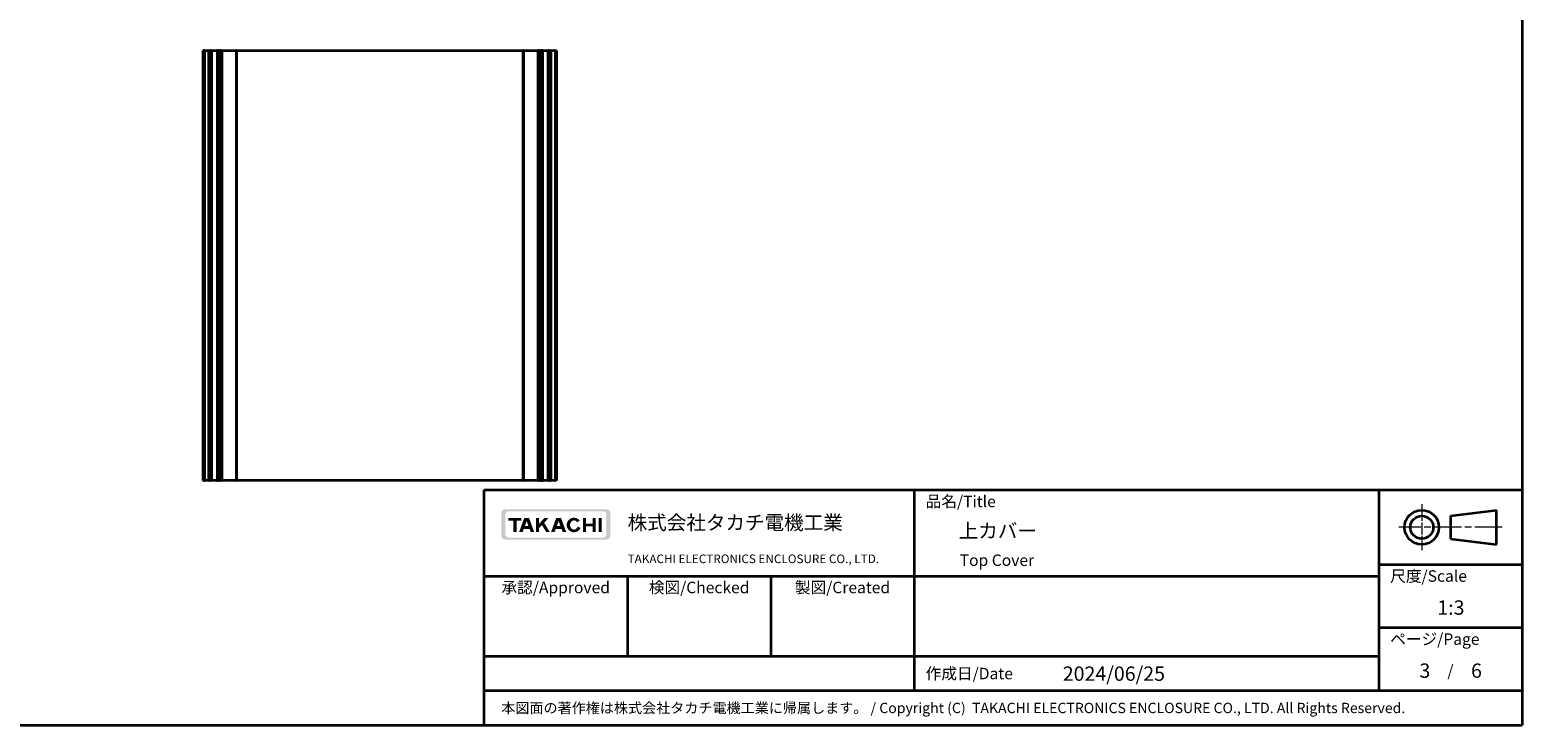
# Model space of a CAD drawing. Units: millimetres. Extents: x 0 to 5917, y 0 to 984.
# Drawn here: x 2758 to 3539, y 0 to 364 of the extents above; entities that cross this region are included whole.
import ezdxf
from ezdxf.enums import TextEntityAlignment as Align

# ---------------------------------------------------------------- set-up
doc = ezdxf.new("R2010")
doc.units = ezdxf.units.MM
doc.linetypes.add('CHAIN', pattern=[0.35429999999999995, 0.2362, -0.0295, 0.0591, -0.0295])
for name, color, linetype, lineweight in [('Border (ISO)', 7, 'Continuous', 35), ('Hatch (ISO)', 1, 'Continuous', 18), ('Title (ISO)', 7, 'Continuous', 35), ('Visible (ISO)', 7, 'Continuous', 35), ('Visible Narrow (ISO)', 7, 'Continuous', 25)]:
    doc.layers.add(name, color=color, linetype=linetype, lineweight=lineweight)
doc.styles.add('Note Text (TK)', font='MS PGothic.ttf')
doc.styles.add('文字スタイル40', font='MS PGothic.ttf')
doc.styles.add('文字スタイル67', font='arial.ttf')

# ---------------------------------------------------------------- blocks, each defined once
blk = doc.blocks.new('図面枠 tk図枠')
at = {"layer": 'Border (ISO)'}
for p in [(405.4999999999999, 289), (14.50000000000001, 8.000000000000007)]:
    blk.add_line(p, (405.4999999999999, 8.000000000000007), dxfattribs=at)
blk = doc.blocks.new('表題欄 tk表題欄')
at = {"layer": 'Hatch (ISO)'}
h = blk.add_hatch(color=256, dxfattribs=at)
edge = h.paths.add_edge_path(flags=0)
edge.add_arc((95.444849922821, 237.346881026017), 0.5958259999999996, 269.9999999999897, 360)
edge.add_line((96.040675922821, 237.3468810260171), (96.04067592282095, 240.7585970260168))
edge.add_arc((95.44484992282096, 240.7585970260169), 0.5958259999999996, 0, 90.0000000000068)
edge.add_line((95.44484992282091, 241.3544230260169), (79.00658192282103, 241.3544230260169))
edge.add_arc((79.00658192282103, 240.7585970260169), 0.5958259999999996, 90, 180)
edge.add_line((78.41075592282102, 240.7585970260168), (78.41075592282081, 237.3468810260171))
edge.add_arc((79.00658192282081, 237.3468810260168), 0.5958259999999996, 180, 270.0000000000205)
edge.add_line((79.00658192282103, 236.7510550260168), (95.44484992282091, 236.751055026017))
edge = h.paths.add_edge_path()
edge.add_line((77.70882392282107, 241.0034570260169), (77.70882392282107, 237.1020210260171))
edge.add_arc((78.41075592282097, 237.102021026017), 0.7019319999998935, 180, 270.000000000008)
edge.add_line((78.41075592282105, 236.4000890260172), (96.04067592282101, 236.4000890260172))
edge.add_arc((96.040675922821, 237.102021026017), 0.7019319999998921, 270, 360)
edge.add_line((96.7426079228209, 237.1020210260171), (96.74260792282098, 241.0034570260169))
edge.add_arc((96.04067592282107, 241.003457026017), 0.7019319999998921, 0, 90.00000000000873)
edge.add_line((96.04067592282095, 241.705389026017), (78.41075592282105, 241.7053890260169))
edge.add_arc((78.41075592282105, 241.0034570260169), 0.7019319999999984, 90.00000000000072, 180)
for points in [[(78.94128592282102, 240.1954190260171), (78.94128592282102, 239.7056990260171), (79.79013392282097, 239.7056990260171), (79.79013392282097, 237.7060090260171), (80.37779792282102, 237.7060090260171), (80.37779792282102, 239.7056990260171), (81.22664592282104, 239.7056990260171), (81.22664592282104, 240.1954190260171)], [(85.55355153134052, 237.7060090260171), (84.81294043548178, 238.9396854897348), (84.28739592282106, 238.3724785432585), (84.28739592282106, 237.7060090260171), (83.76502792282103, 237.7060090260171), (83.76502792282103, 240.1954190260171), (84.28739592282106, 240.1954190260171), (84.28739592282106, 239.1472136578642), (85.2586086041826, 240.1954190260171), (85.97643794456017, 240.1954190260171), (85.18872726044239, 239.3452627384302), (86.172817922821, 237.7060090260171)], [(91.96090243223207, 240.1954190260171), (91.96090243223207, 237.7060090260171), (92.4791894322321, 237.7060090260171), (92.4791894322321, 238.7058540260171), (93.63819343223211, 238.7058540260171), (93.63819343223211, 237.7060090260171), (94.15648043223207, 237.7060090260171), (94.15648043223207, 240.1954190260171), (93.63819343223211, 240.1954190260171), (93.63819343223211, 239.195574026017), (92.4791894322321, 239.195574026017), (92.4791894322321, 240.1954190260171)], [(94.71149643223212, 240.1954190260171), (94.71149643223212, 237.7060090260171), (95.2338644322322, 237.7060090260171), (95.2338644322322, 240.1954190260171)]]:
    blk.add_hatch(color=256, dxfattribs=at).paths.add_polyline_path(points)
h = blk.add_hatch(color=256, dxfattribs=at)
h.paths.add_polyline_path([(82.45967999495221, 238.7589070260171), (81.8218998506899, 238.7589070260171), (82.14078992282104, 239.627313026017)], flags=0)
h.paths.add_polyline_path([(82.64850318183746, 238.2447010260171), (81.63307666380464, 238.2447010260171), (81.43526189659153, 237.7060090260171), (80.81854592282102, 237.7060090260171), (81.73268992282102, 240.1954190260171), (82.54888992282102, 240.1954190260171), (83.46303392282098, 237.7060090260171), (82.84631794905052, 237.7060090260171)])
h = blk.add_hatch(color=256, dxfattribs=at)
h.paths.add_polyline_path([(87.39654585068993, 238.7589070260171), (88.03432599495216, 238.7589070260171), (87.71543592282107, 239.627313026017)], flags=0)
h.paths.add_polyline_path([(87.00990789659151, 237.7060090260171), (87.20772266380467, 238.2447010260171), (88.22314918183736, 238.2447010260171), (88.42096394905047, 237.7060090260171), (89.03767992282091, 237.7060090260171), (88.123535922821, 240.1954190260171), (87.30733592282104, 240.1954190260171), (86.39319192282105, 237.7060090260171)])
h = blk.add_hatch(color=256, dxfattribs=at)
edge = h.paths.add_edge_path()
edge.add_arc((90.39257192282079, 238.9507140260171), 1.273272000000011, 38.55054079078439, 336.5820184016556)
edge.add_line((91.56096443223191, 238.4446700260172), (91.04202846323602, 238.6694270587604))
edge.add_ellipse((90.392571922821, 238.9507140260171), major_axis=(0, -0.7998759999999119), ratio=0.8673469387756529, start_angle=128.5505407907963, end_angle=426.582018401653, ccw=False)
edge.add_line((90.96328818027123, 239.4055047731898), (91.38834540645578, 239.7442231660233))
at = {"layer": 'Title (ISO)'}
for p, q in [((74.70882392282105, 245.052739026017), (255.7088239228211, 245.052739026017)), ((74.70882392282105, 204.052739026017), (74.70882392282105, 245.052739026017)), ((149.7088239228211, 245.052739026017), (149.7088239228211, 210.052739026017)), ((230.7088239228211, 245.052739026017), (230.7088239228211, 210.052739026017)), ((255.7088239228211, 245.052739026017), (255.7088239228211, 204.052739026017)), ((243.2088239228211, 240.552739026017), (251.2088239228211, 241.552739026017)), ((243.2088239228211, 240.552739026017), (243.2088239228211, 236.552739026017)), ((251.2088239228211, 235.552739026017), (251.2088239228211, 241.552739026017)), ((243.2088239228211, 236.552739026017), (251.2088239228211, 235.552739026017)), ((230.7088239228211, 232.052739026017), (255.7088239228211, 232.052739026017)), ((74.70882392282105, 230.052739026017), (230.7088239228211, 230.0527390260171)), ((99.70882392282105, 230.052739026017), (99.70882392282108, 216.052739026017)), ((124.708823922821, 230.052739026017), (124.708823922821, 216.052739026017)), ((230.7088239228211, 221.052739026017), (255.7088239228211, 221.052739026017)), ((74.70882392282105, 216.052739026017), (230.7088239228211, 216.052739026017)), ((255.7088239228211, 210.052739026017), (74.70882392282105, 210.052739026017)), ((74.70882392282105, 204.052739026017), (255.7088239228211, 204.052739026017))]:
    blk.add_line(p, q, dxfattribs=at)
at = {"layer": 'Title (ISO)', "color": 4, "linetype": 'CHAIN', "lineweight": 18, "ltscale": 8.889559745788574}
blk.add_line((238.2088239228211, 242.5527390260171), (238.2088239228211, 234.552739026017), dxfattribs=at)
at = {"layer": 'Title (ISO)', "color": 4, "linetype": 'CHAIN', "lineweight": 18, "ltscale": 20.00163269042969}
blk.add_line((252.2088239228211, 238.552739026017), (234.2088239228211, 238.552739026017), dxfattribs=at)
at = {"layer": 'Title (ISO)'}
for radius in [3, 2]:
    blk.add_circle((238.2088239228211, 238.5527390260171), radius, dxfattribs=at)
at = {"layer": 'Title (ISO)', "color": 1, "char_height": 2.000000029802322, "line_spacing_factor": 1.5, "style": 'Note Text (TK)'}
for s, insert, attachment_point in [('\\fＭＳ Ｐゴシック|b0|i0;{\\H2.0000;品名/Title}', (151.708823922821, 243.052739026017), 4), ('\\fＭＳ Ｐゴシック|b0|i0;{\\H2.0000;承認/Approved}', (87.20882392282105, 228.052739026017), 5), ('\\fＭＳ Ｐゴシック|b0|i0;{\\H2.0000;検図/Checked}', (112.208823922821, 228.0527390260171), 5), ('\\fＭＳ Ｐゴシック|b0|i0;{\\H2.0000;製図/Created}', (137.208823922821, 228.052739026017), 5), ('\\fＭＳ Ｐゴシック|b0|i0;{\\H2.0000;尺度/Scale}', (232.7088239228211, 230.052739026017), 4), ('\\fＭＳ Ｐゴシック|b0|i0;{\\H2.0000;ページ/Page}', (232.7088239228211, 219.052739026017), 4), ('\\fＭＳ Ｐゴシック|b0|i0;{\\H2.0000;作成日/Date}', (151.708823922821, 213.052739026017), 4)]:
    blk.add_mtext(s, dxfattribs=dict(at, insert=insert, attachment_point=attachment_point))
at = {"layer": 'Title (ISO)', "color": 7, "line_spacing_factor": 1.5, "style": 'Note Text (TK)'}
for s, insert, char_height, attachment_point in [('株式会社タカチ電機工業', (99.74260792282095, 239.052739026017), 2.5, 4), ('\\fArial|b0|i0;{\\H1.4986;TAKACHI ELECTRONICS ENCLOSURE CO., LTD.}', (99.74260792282095, 233.052739026017), 1.49859994649887, 4), ('\\fＭＳ Ｐゴシック|b0|i0;{\\H2.0000;/}', (243.2088239228211, 213.5527390260171), 2.000000029802322, 5), ('\\fMS PGothic|b0|i0;{\\H1.8000;本図面の著作権は株式会社タカチ電機工業に帰属します。 / Copyright (C)\xa0 TAKACHI ELECTRONICS ENCLOSURE CO., LTD. All Rights Reserved.}', (77.70882392282107, 207.052739026017), 1.800000071525573, 4)]:
    blk.add_mtext(s, dxfattribs=dict(at, insert=insert, char_height=char_height, attachment_point=attachment_point))
at = {"layer": 'Title (ISO)', "color": 7}
for tag, p, height, style in [('<品名>_001', (157.524164831912, 236.7175117532897), 2.5, 'Note Text (TK)'), ('<Title>_001', (157.6747175103073, 231.5691100891224), 2.000000029802322, '文字スタイル67'), ('<型番>_001', (157.4190511840338, 219.9930798731327), 3.000000119209289, '文字スタイル40'), ('作成日_001', (175.617914831912, 211.7814322078352), 2.5, 'Note Text (TK)'), ('<ページ_No.>_001', (237.9488807410029, 212.302739026017), 2.5, 'Note Text (TK)'), ('<総ページ数>_001', (246.7997330137301, 212.302739026017), 2.5, 'Note Text (TK)')]:
    blk.add_attdef(tag, p, '', height=height, dxfattribs=dict(at, style=style))
at = {"layer": 'Title (ISO)', "color": 7, "style": 'Note Text (TK)'}
for tag, p in [('<尺度>', (243.2088239228211, 224.552739026017)), ('<部品サイズ>', (112.208823922821, 213.052739026017))]:
    blk.add_attdef(tag, text='', height=2.5, dxfattribs=at).set_placement(p, align=Align.MIDDLE_CENTER)

msp = doc.modelspace()

# ---------------------------------------------------------------- linework, layer by layer
at = {"layer": 'Visible (ISO)'}
for p, q in [((2848.971574471971, 352.9120023621518), (2848.971574471971, 127.9120023621518)), ((2849.11157447197, 352.9120023621518), (2848.971574471971, 352.9120023621518)), ((2849.11157447197, 352.9120023621518), (2849.654488254751, 352.9120023621518)), ((2849.951925322169, 352.9120023621518), (2849.654488254752, 352.9120023621518)), ((2849.951925322169, 352.9120023621518), (2851.921574471971, 352.9120023621518)), ((2851.921574471971, 352.9120023621518), (2851.921574471971, 127.9120023621518)), ((2851.921574471971, 352.9120023621518), (2852.183249792353, 352.9120023621518)), ((2852.479930698212, 352.9120023621518), (2852.183249792352, 352.9120023621518)), ((2852.479930698212, 352.9120023621518), (2852.963218245728, 352.9120023621518)), ((2853.259899151589, 352.9120023621518), (2852.963218245728, 352.9120023621518)), ((2853.259899151588, 352.9120023621518), (2853.521574471971, 352.9120023621518)), ((2853.521574471971, 352.9120023621518), (2853.521574471971, 127.9120023621518)), ((2853.521574471971, 352.9120023621518), (2856.171574471971, 352.9120023621518)), ((2856.47157447197, 352.9120023621518), (2856.171574471971, 352.9120023621518)), ((2856.47157447197, 352.9120023621518), (2856.47157447197, 127.9120023621518)), ((2856.47157447197, 352.9120023621518), (2856.794422938831, 352.9120023621518)), ((2857.294422938831, 352.9120023621518), (2856.794422938831, 352.9120023621518)), ((2856.794422938831, 352.9120023621518), (2856.794422938831, 127.9120023621518)), ((2857.294422938831, 352.9120023621518), (2857.971574471971, 352.9120023621518)), ((2858.47157447197, 352.9120023621518), (2857.971574471971, 352.9120023621518)), ((2858.47157447197, 352.9120023621518), (2858.47157447197, 127.9120023621518)), ((2858.47157447197, 352.9120023621518), (2858.97157447197, 352.9120023621518)), ((2858.97157447197, 352.9120023621518), (2866.17157447197, 352.9120023621518)), ((2866.47157447197, 352.9120023621518), (2866.17157447197, 352.9120023621518)), ((2866.47157447197, 352.9120023621518), (2866.47157447197, 127.9120023621518)), ((2866.471574471971, 352.9120023621518), (2866.77157447197, 352.9120023621518)), ((2866.77157447197, 352.9120023621518), (3016.17157447197, 352.9120023621518)), ((3016.17157447197, 352.9120023621518), (3016.47157447197, 352.9120023621518)), ((3016.47157447197, 352.9120023621518), (3016.47157447197, 127.9120023621518)), ((3016.77157447197, 352.9120023621518), (3016.47157447197, 352.9120023621518)), ((3016.77157447197, 352.9120023621518), (3023.97157447197, 352.9120023621518)), ((3023.97157447197, 352.9120023621518), (3024.471574471971, 352.9120023621518)), ((3024.471574471971, 352.9120023621518), (3024.471574471971, 127.9120023621518)), ((3024.97157447197, 352.9120023621518), (3024.471574471971, 352.9120023621518)), ((3024.97157447197, 352.9120023621518), (3025.648726005109, 352.9120023621518)), ((3026.148726005109, 352.9120023621518), (3025.648726005109, 352.9120023621518)), ((3026.148726005109, 352.9120023621518), (3026.47157447197, 352.9120023621518)), ((3026.148726005109, 352.9120023621518), (3026.148726005109, 127.9120023621518)), ((3026.47157447197, 352.9120023621518), (3026.47157447197, 127.9120023621518)), ((3026.77157447197, 352.9120023621518), (3026.47157447197, 352.9120023621518)), ((3026.77157447197, 352.9120023621518), (3029.421574471971, 352.9120023621518)), ((3029.421574471971, 352.9120023621518), (3029.421574471971, 127.9120023621518)), ((3029.421574471971, 352.9120023621518), (3029.683249792352, 352.9120023621518)), ((3029.979930698213, 352.9120023621518), (3029.683249792352, 352.9120023621518)), ((3029.979930698213, 352.9120023621518), (3030.463218245728, 352.9120023621518)), ((3030.759899151588, 352.9120023621518), (3030.463218245728, 352.9120023621518)), ((3030.759899151588, 352.9120023621518), (3031.02157447197, 352.9120023621518)), ((3031.02157447197, 352.9120023621518), (3031.02157447197, 127.9120023621518)), ((3031.02157447197, 352.9120023621518), (3032.991223621772, 352.9120023621518)), ((3033.288660689189, 352.9120023621518), (3032.991223621772, 352.9120023621518)), ((3033.288660689189, 352.9120023621518), (3033.831574471971, 352.9120023621518)), ((3033.97157447197, 352.9120023621518), (3033.831574471971, 352.9120023621518)), ((3033.97157447197, 352.9120023621518), (3033.97157447197, 127.9120023621518)), ((2848.971574471971, 127.9120023621518), (2849.11157447197, 127.9120023621518)), ((2849.654488254751, 127.9120023621518), (2849.11157447197, 127.9120023621518)), ((2849.654488254752, 127.9120023621518), (2849.951925322169, 127.9120023621518)), ((2851.921574471971, 127.9120023621518), (2849.951925322169, 127.9120023621518)), ((2852.183249792353, 127.9120023621518), (2851.921574471971, 127.9120023621518)), ((2852.183249792352, 127.9120023621518), (2852.479930698212, 127.9120023621518)), ((2852.963218245728, 127.9120023621518), (2852.479930698212, 127.9120023621518)), ((2852.963218245728, 127.9120023621518), (2853.259899151589, 127.9120023621518)), ((2853.521574471971, 127.9120023621518), (2853.259899151588, 127.9120023621518)), ((2856.171574471971, 127.9120023621518), (2853.521574471971, 127.9120023621518)), ((2856.171574471971, 127.9120023621518), (2856.47157447197, 127.9120023621518)), ((2856.794422938831, 127.9120023621518), (2856.47157447197, 127.9120023621518)), ((2856.794422938831, 127.9120023621518), (2857.294422938831, 127.9120023621518)), ((2857.971574471971, 127.9120023621518), (2857.294422938831, 127.9120023621518)), ((2857.971574471971, 127.9120023621518), (2858.47157447197, 127.9120023621518)), ((2858.97157447197, 127.9120023621518), (2858.47157447197, 127.9120023621518)), ((2866.17157447197, 127.9120023621518), (2858.97157447197, 127.9120023621518)), ((2866.17157447197, 127.9120023621518), (2866.47157447197, 127.9120023621518)), ((2866.77157447197, 127.9120023621518), (2866.471574471971, 127.9120023621518)), ((3016.17157447197, 127.9120023621518), (2866.77157447197, 127.9120023621518)), ((3016.47157447197, 127.9120023621518), (3016.17157447197, 127.9120023621518)), ((3016.47157447197, 127.9120023621518), (3016.77157447197, 127.9120023621518)), ((3023.97157447197, 127.9120023621518), (3016.77157447197, 127.9120023621518)), ((3024.471574471971, 127.9120023621518), (3023.97157447197, 127.9120023621518)), ((3024.471574471971, 127.9120023621518), (3024.97157447197, 127.9120023621518)), ((3025.648726005109, 127.9120023621518), (3024.97157447197, 127.9120023621518)), ((3025.648726005109, 127.9120023621518), (3026.148726005109, 127.9120023621518)), ((3026.47157447197, 127.9120023621518), (3026.148726005109, 127.9120023621518)), ((3026.47157447197, 127.9120023621518), (3026.77157447197, 127.9120023621518)), ((3029.421574471971, 127.9120023621518), (3026.77157447197, 127.9120023621518)), ((3029.683249792352, 127.9120023621518), (3029.421574471971, 127.9120023621518)), ((3029.683249792352, 127.9120023621518), (3029.979930698213, 127.9120023621518)), ((3030.463218245728, 127.9120023621518), (3029.979930698213, 127.9120023621518)), ((3030.463218245728, 127.9120023621518), (3030.759899151588, 127.9120023621518)), ((3031.02157447197, 127.9120023621518), (3030.759899151588, 127.9120023621518)), ((3032.991223621772, 127.9120023621518), (3031.02157447197, 127.9120023621518)), ((3032.991223621772, 127.9120023621518), (3033.288660689189, 127.9120023621518)), ((3033.831574471971, 127.9120023621518), (3033.288660689189, 127.9120023621518)), ((3033.831574471971, 127.9120023621518), (3033.971574471971, 127.9120023621518))]:
    msp.add_line(p, q, dxfattribs=at)
at = {"layer": 'Visible Narrow (ISO)'}
for p, q in [((2849.11157447197, 352.9120023621518), (2849.11157447197, 127.9120023621518)), ((2849.654488254751, 352.9120023621518), (2849.654488254751, 127.9120023621518)), ((2849.951925322169, 352.9120023621518), (2849.951925322169, 127.9120023621518)), ((2852.183249792353, 352.9120023621518), (2852.183249792353, 127.9120023621518)), ((2852.479930698212, 352.9120023621518), (2852.479930698212, 127.9120023621518)), ((2852.963218245728, 352.9120023621518), (2852.963218245728, 127.9120023621518)), ((2853.259899151588, 352.9120023621518), (2853.259899151588, 127.9120023621518)), ((2856.171574471971, 352.9120023621518), (2856.171574471971, 127.9120023621518)), ((2857.294422938831, 352.9120023621518), (2857.294422938831, 127.9120023621518)), ((2857.971574471971, 352.9120023621518), (2857.971574471971, 127.9120023621518)), ((2858.97157447197, 352.9120023621518), (2858.97157447197, 127.9120023621518)), ((2866.17157447197, 352.9120023621518), (2866.17157447197, 127.9120023621518)), ((2866.77157447197, 352.9120023621518), (2866.77157447197, 127.9120023621518)), ((3016.17157447197, 352.9120023621518), (3016.17157447197, 127.9120023621518)), ((3016.77157447197, 352.9120023621518), (3016.77157447197, 127.9120023621518)), ((3023.97157447197, 352.9120023621518), (3023.97157447197, 127.9120023621518)), ((3024.97157447197, 352.9120023621518), (3024.97157447197, 127.9120023621518)), ((3025.648726005109, 352.9120023621518), (3025.648726005109, 127.9120023621518)), ((3026.77157447197, 352.9120023621518), (3026.77157447197, 127.9120023621518)), ((3029.683249792352, 352.9120023621518), (3029.683249792352, 127.9120023621518)), ((3029.979930698213, 352.9120023621518), (3029.979930698213, 127.9120023621518)), ((3030.463218245728, 352.9120023621518), (3030.463218245728, 127.9120023621518)), ((3030.759899151588, 352.9120023621518), (3030.759899151588, 127.9120023621518)), ((3032.991223621772, 352.9120023621518), (3032.991223621772, 127.9120023621518)), ((3033.288660689189, 352.9120023621518), (3033.288660689189, 127.9120023621518)), ((3033.831574471971, 352.9120023621518), (3033.831574471971, 127.9120023621518))]:
    msp.add_line(p, q, dxfattribs=at)

# ---------------------------------------------------------------- block references
at = {"xscale": 3, "yscale": 3, "zscale": 3}
msp.add_blockref('図面枠 tk図枠', (2322.5, -24.00000000000002), dxfattribs=at)
ref = msp.add_blockref('表題欄 tk表題欄', (2771.873528231536, -612.158217078051), dxfattribs=dict(xscale=3, yscale=3, zscale=3))
ref.add_attrib('<品名>_001', '上カバー', (3244.275568181818, 97.90909090909085), dxfattribs={"layer": 'Title (ISO)', "color": 7, "height": 7.5, "style": 'Note Text (TK)'})
ref.add_attrib('<尺度>_001', '1:3', (3494.639204545455, 57.75000000000003), dxfattribs={"layer": 'Title (ISO)', "color": 7, "height": 7.5, "style": 'Note Text (TK)'})
ref.add_attrib('作成日_001', '2024/06/25', (3298.727272727273, 23.1860795454545), dxfattribs={"layer": 'Title (ISO)', "color": 7, "height": 7.5, "style": 'Note Text (TK)'})
ref.add_attrib('<Title>_001', 'Top Cover', (3244.803547063921, 83.28171893011005), dxfattribs={"layer": 'Title (ISO)', "color": 7, "height": 6.000000089406967, "style": '文字スタイル67'})
ref.add_attrib('<ページ_No.>_001', '3', (3485.272727272727, 24.74999999999998), dxfattribs={"layer": 'Title (ISO)', "color": 7, "height": 7.5, "style": 'Note Text (TK)'})
ref.add_attrib('<総ページ数>_001', '6', (3512.272727272727, 24.74999999999998), dxfattribs={"layer": 'Title (ISO)', "color": 7, "height": 7.5, "style": 'Note Text (TK)'})

doc.saveas('drawing.dxf')
